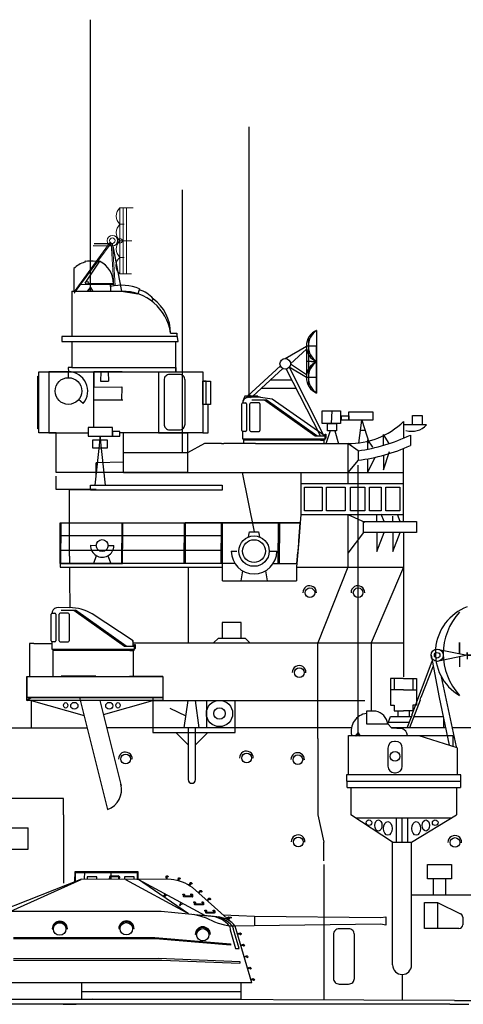
# Model space of a CAD drawing. Extents: x -561 to 197, y -229 to 118.
# Drawn here: x -141 to -108, y -56 to 18 of the extents above; entities that cross this region are included whole.
import ezdxf

# ---------------------------------------------------------------- set-up
doc = ezdxf.new("R2010")
doc.units = 0
doc.linetypes.add('PHANTOM2', pattern=[31.75, 15.875, -3.175, 3.175, -3.175, 3.175, -3.175])
doc.layers.get('0').update_dxf_attribs({"linetype": 'CONTINUOUS'})
doc.layers.add('1', color=7, linetype='CONTINUOUS')

# ---------------------------------------------------------------- blocks, each defined once
blk = doc.blocks.new('BLK12', base_point=(356.405, 287.337))
at = {"layer": '1', "color": 7, "linetype": 'Continuous'}
for p, q in [((358.214, 291.64), (356.405, 291.64)), ((356.405, 291.64), (356.405, 291.004)), ((358.214, 291.004), (358.214, 291.64)), ((358.763, 291.336), (358.214, 291.336)), ((358.214, 291.336), (358.214, 291.004)), ((358.763, 291.004), (358.763, 291.336)), ((356.405, 291.004), (358.214, 291.004)), ((356.752, 290.719), (357.823, 290.719)), ((356.752, 290.097), (356.752, 290.719)), ((357.302, 291.004), (356.897, 287.337)), ((357.707, 287.337), (357.302, 291.004)), ((357.823, 290.719), (357.823, 290.097)), ((358.214, 291.004), (358.763, 291.004)), ((357.823, 290.097), (356.752, 290.097))]:
    blk.add_line(p, q, dxfattribs=at)
blk = doc.blocks.new('BLK14', base_point=(371.499, 290.444))
at = {"layer": '1', "color": 7, "linetype": 'Continuous'}
for p, q in [((371.499, 292.915), (372.858, 292.915)), ((371.499, 291.957), (371.499, 292.915)), ((372.205, 292.915), (372.17, 291.957)), ((372.858, 292.915), (372.858, 291.957)), ((372.858, 291.957), (371.499, 291.957)), ((371.9, 291.957), (372.553, 291.957)), ((371.9, 291.416), (371.9, 291.957)), ((372.553, 291.957), (372.553, 291.416)), ((372.083, 291.416), (371.76, 290.444)), ((372.553, 291.416), (371.9, 291.416)), ((372.431, 291.416), (372.71, 290.444))]:
    blk.add_line(p, q, dxfattribs=at)
blk = doc.blocks.new('BLK15', base_point=(373.07, 290.444))
at = {"layer": '1', "color": 7, "linetype": 'Continuous'}
for p, q in [((373.62, 292.79), (375.428, 292.79)), ((373.62, 292.153), (373.62, 292.79)), ((375.428, 292.79), (375.428, 292.153)), ((373.07, 292.486), (373.62, 292.486)), ((373.07, 292.153), (373.07, 292.486)), ((373.62, 292.153), (373.07, 292.153)), ((373.62, 292.486), (373.62, 292.153)), ((375.428, 292.153), (373.62, 292.153)), ((374.375, 290.444), (374.593, 292.153)), ((374.593, 292.153), (375.142, 290.444)), ((374.498, 291.407), (374.838, 291.407))]:
    blk.add_line(p, q, dxfattribs=at)
blk = doc.blocks.new('BLK78', base_point=(367.113, 280.161))
at = {"layer": '1', "color": 7, "linetype": 'Continuous'}
for p, q in [((368.414, 283.451), (368.48, 283.825)), ((368.48, 283.825), (369.157, 283.825)), ((369.157, 283.825), (369.223, 283.451)), ((367.113, 282.388), (367.528, 282.388)), ((369.956, 282.388), (370.525, 282.388)), ((367.966, 280.91), (367.834, 280.161)), ((369.671, 280.91), (369.803, 280.161))]:
    blk.add_line(p, q, dxfattribs=at)
for radius in [1.137, 0.853]:
    blk.add_circle((368.819, 282.388), radius, dxfattribs=at)
blk.add_arc((368.819, 282.388), 1.706, 180, 0, dxfattribs=at)
blk = doc.blocks.new('pa5_2')
at = {"layer": '1', "color": 7, "linetype": 'Continuous'}
for p, q in [((-5.964, 8.967), (-12.034, 6.591)), ((-11.255, 6.579), (-5.993, 8.95)), ((-6.444, 8.781), (-6.436, 9.536)), ((-6.436, 9.536), (-1.736, 9.54)), ((-6.411, 8.815), (-6.411, 9.485)), ((-6.411, 9.485), (-1.778, 9.477)), ((0.751, 8.946), (-5.964, 8.967)), ((-5.728, 8.975), (-5.719, 9.527)), ((-4.813, 9.139), (-5.534, 9.144)), ((-5.534, 9.144), (-5.534, 8.983)), ((-4.817, 8.967), (-4.813, 9.139)), ((-3.869, 9.173), (-3.873, 8.975)), ((-3.81, 9.203), (-3.869, 9.173)), ((-3.198, 9.215), (-3.81, 9.203)), ((-3.169, 9.131), (-3.801, 9.139)), ((-3.801, 9.139), (-3.801, 8.983)), ((-3.738, 8.983), (-3.738, 9.527)), ((-3.131, 9.177), (-3.198, 9.215)), ((-3.165, 8.971), (-3.169, 9.131)), ((-3.097, 9.139), (-3.131, 9.177)), ((-3.101, 8.983), (-3.097, 9.139)), ((-2.018, 9.144), (-2.747, 9.139)), ((-2.747, 9.139), (-2.739, 8.983)), ((-2.667, 8.95), (1.86, 6.509)), ((-2.01, 8.975), (-2.018, 9.144)), ((-1.761, 9.005), (-1.824, 8.971)), ((-1.824, 8.971), (-1.685, 8.941)), ((-1.778, 9.477), (-1.778, 8.975)), ((2.047, 6.382), (-1.761, 9.005)), ((-1.736, 9.54), (-1.74, 8.971)), ((-1.685, 8.941), (3.302, 6.248)), ((0.368, 9.165), (0.373, 8.95)), ((0.371, 9.164), (0.393, 9.188)), ((0.393, 9.188), (0.43, 9.219)), ((0.43, 9.219), (0.492, 9.216)), ((0.435, 9.139), (0.437, 8.958)), ((0.482, 9.139), (0.438, 9.141)), ((0.52, 9.143), (0.482, 9.139)), ((0.492, 9.216), (0.52, 9.183)), ((0.52, 9.183), (0.52, 9.143)), ((1.249, 8.87), (1.314, 9.068)), ((1.314, 9.068), (1.35, 9.08)), ((1.358, 9.005), (1.316, 8.849)), ((1.35, 9.08), (1.443, 9.053)), ((1.438, 8.996), (1.358, 9.005)), ((1.462, 9.023), (1.438, 8.996)), ((1.443, 9.053), (1.462, 9.023)), ((2.184, 8.705), (2.078, 8.519)), ((2.229, 8.649), (2.137, 8.492)), ((2.186, 8.704), (2.217, 8.713)), ((2.217, 8.713), (2.266, 8.72)), ((2.269, 8.624), (2.232, 8.649)), ((2.266, 8.72), (2.316, 8.686)), ((2.303, 8.609), (2.269, 8.624)), ((2.324, 8.643), (2.303, 8.609)), ((2.316, 8.686), (2.324, 8.643)), ((4.953, 6.032), (2.362, 8.338)), ((2.922, 8.123), (2.78, 7.962)), ((2.924, 8.121), (2.956, 8.124)), ((2.956, 8.124), (3.005, 8.121)), ((3.005, 8.121), (3.048, 8.077)), ((0.186, 7.665), (0.303, 7.85)), ((0.33, 7.776), (0.249, 7.642)), ((0.404, 7.749), (0.33, 7.776)), ((0.434, 7.782), (0.404, 7.749)), ((1.624, 7.86), (1.734, 7.862)), ((1.626, 7.816), (1.624, 7.86)), ((1.679, 7.79), (1.626, 7.816)), ((1.687, 7.668), (1.681, 7.797)), ((1.712, 7.647), (1.687, 7.668)), ((2.328, 7.637), (1.712, 7.647)), ((1.734, 7.862), (1.746, 7.826)), ((1.746, 7.826), (1.748, 7.719)), ((1.748, 7.719), (2.294, 7.717)), ((2.239, 7.847), (2.256, 7.864)), ((2.239, 7.803), (2.239, 7.847)), ((2.292, 7.786), (2.239, 7.803)), ((2.256, 7.864), (2.324, 7.858)), ((2.294, 7.717), (2.292, 7.786)), ((2.324, 7.858), (2.359, 7.818)), ((2.359, 7.658), (2.328, 7.637)), ((2.359, 7.818), (2.359, 7.658)), ((2.954, 8.059), (2.832, 7.924)), ((2.989, 8.026), (2.958, 8.058)), ((3.019, 8.005), (2.989, 8.026)), ((3.047, 8.034), (3.019, 8.005)), ((3.048, 8.077), (3.047, 8.034)), ((3.578, 7.548), (3.436, 7.387)), ((3.61, 7.484), (3.488, 7.349)), ((3.58, 7.546), (3.612, 7.548)), ((3.612, 7.548), (3.661, 7.546)), ((3.644, 7.451), (3.613, 7.483)), ((3.675, 7.429), (3.644, 7.451)), ((3.661, 7.546), (3.703, 7.502)), ((3.703, 7.458), (3.675, 7.429)), ((3.703, 7.502), (3.703, 7.458)), ((1.477, 7.218), (1.382, 7.03)), ((1.382, 7.03), (1.397, 6.998)), ((1.397, 6.998), (1.429, 6.983)), ((1.429, 6.983), (1.516, 7.138)), ((1.516, 7.138), (1.567, 7.111)), ((1.567, 7.111), (1.617, 7.138)), ((2.45, 7.268), (2.56, 7.27)), ((2.452, 7.224), (2.45, 7.268)), ((2.505, 7.198), (2.452, 7.224)), ((2.513, 7.076), (2.507, 7.205)), ((2.539, 7.055), (2.513, 7.076)), ((3.154, 7.044), (2.539, 7.055)), ((2.56, 7.27), (2.572, 7.234)), ((2.572, 7.234), (2.574, 7.127)), ((2.574, 7.127), (3.12, 7.124)), ((3.066, 7.255), (3.082, 7.272)), ((3.066, 7.211), (3.066, 7.255)), ((3.118, 7.194), (3.066, 7.211)), ((3.082, 7.272), (3.15, 7.266)), ((3.12, 7.124), (3.118, 7.194)), ((3.15, 7.266), (3.186, 7.226)), ((3.186, 7.065), (3.154, 7.044)), ((3.186, 7.226), (3.186, 7.065)), ((3.281, 6.65), (3.39, 6.652)), ((3.283, 6.606), (3.281, 6.65)), ((3.39, 6.652), (3.403, 6.617)), ((3.896, 6.638), (3.913, 6.654)), ((3.896, 6.593), (3.896, 6.638)), ((3.913, 6.654), (3.98, 6.648)), ((3.98, 6.648), (4.016, 6.608)), ((-12.032, 1.222), (-12.034, 6.591)), ((-12.034, 6.591), (-11.255, 6.579)), ((-11.255, 6.579), (-11.258, 5.072)), ((-11.255, 6.579), (0.017, 6.583)), ((0.017, 6.583), (2.047, 6.382)), ((2.047, 6.382), (3.261, 6.258)), ((3.007, 6.178), (2.416, 6.338)), ((3.718, 6.193), (2.887, 6.268)), ((3.414, 6.044), (3.007, 6.178)), ((3.261, 6.258), (4.324, 6.151)), ((3.335, 6.581), (3.283, 6.606)), ((3.344, 6.458), (3.337, 6.587)), ((3.369, 6.437), (3.344, 6.458)), ((3.984, 6.427), (3.369, 6.437)), ((3.403, 6.617), (3.405, 6.509)), ((3.405, 6.509), (3.951, 6.507)), ((4.033, 5.765), (3.414, 6.044)), ((3.949, 6.576), (3.896, 6.593)), ((3.951, 6.507), (3.949, 6.576)), ((4.016, 6.448), (3.984, 6.427)), ((4.016, 6.608), (4.016, 6.448)), ((4.659, 6.298), (6.986, 6.206)), ((4.935, 5.969), (5.018, 6.148)), ((5.06, 6.08), (4.994, 5.931)), ((5.018, 6.148), (5.054, 6.151)), ((5.054, 6.151), (5.143, 6.133)), ((5.215, 6.056), (5.057, 6.083)), ((5.137, 6.056), (5.06, 5.904)), ((5.248, 5.764), (5.081, 5.916)), ((5.143, 6.133), (5.2, 6.139)), ((5.2, 6.139), (5.242, 6.121)), ((5.254, 6.08), (5.215, 6.056)), ((5.242, 6.121), (5.254, 6.08)), ((6.986, 6.206), (16.458, 6.109)), ((6.99, 6.201), (6.99, 5.506)), ((16.458, 6.109), (16.833, 6.155)), ((16.833, 6.155), (16.829, 5.535)), ((-11.857, 5.241), (-11.861, 1.741)), ((-8.152, 5.254), (-8.097, 5.254)), ((-7.071, 5.286), (-7.008, 5.254)), ((-3.161, 5.277), (-3.105, 5.276)), ((-2.079, 5.308), (-2.017, 5.277)), ((4.31, 5.655), (4.033, 5.765)), ((4.775, 5.524), (4.31, 5.655)), ((5.101, 5.463), (4.775, 5.524)), ((5.56, 5.466), (5.101, 5.463)), ((5.126, 5.463), (5.182, 5.261)), ((5.182, 5.261), (5.182, 5.194)), ((5.182, 5.194), (5.574, 3.777)), ((5.426, 5.261), (5.344, 5.464)), ((5.43, 5.198), (5.426, 5.261)), ((5.86, 3.773), (5.43, 5.198)), ((6.792, 1.218), (5.56, 5.466)), ((6.977, 5.489), (5.578, 5.447)), ((16.449, 5.594), (6.977, 5.489)), ((16.829, 5.535), (16.449, 5.594)), ((-11.267, 4.987), (-11.267, 2.247)), ((-11.057, 4.616), (-0.46, 4.619)), ((-0.416, 4.507), (-11.047, 4.515)), ((-0.46, 4.619), (3.096, 4.318)), ((5.194, 4.023), (-0.416, 4.507)), ((2.598, 4.831), (2.572, 4.827)), ((2.619, 4.89), (2.598, 4.831)), ((3.656, 4.857), (3.622, 4.907)), ((3.694, 4.848), (3.656, 4.857)), ((5.73, 4.899), (5.915, 4.954)), ((5.915, 4.882), (5.759, 4.84)), ((5.915, 4.954), (5.945, 4.941)), ((5.928, 4.84), (5.915, 4.882)), ((5.945, 4.806), (5.928, 4.84)), ((5.945, 4.941), (5.987, 4.916)), ((5.983, 4.819), (5.945, 4.806)), ((6.004, 4.857), (5.983, 4.819)), ((5.987, 4.916), (6.004, 4.857)), ((3.096, 4.318), (5.194, 4.127)), ((5.188, 4.136), (5.194, 4.023)), ((5.574, 3.777), (5.86, 3.773)), ((5.978, 4.047), (6.164, 4.102)), ((6.164, 4.03), (6.008, 3.988)), ((6.164, 4.102), (6.193, 4.089)), ((6.176, 3.988), (6.164, 4.03)), ((6.193, 3.955), (6.176, 3.988)), ((6.193, 4.089), (6.235, 4.064)), ((6.231, 3.967), (6.193, 3.955)), ((6.252, 4.005), (6.231, 3.967)), ((6.235, 4.064), (6.252, 4.005)), ((-0.216, 3.027), (-11.054, 3.021)), ((5.924, 2.777), (-0.216, 3.027)), ((6.223, 3.183), (6.408, 3.238)), ((6.408, 3.166), (6.252, 3.124)), ((6.408, 3.238), (6.438, 3.225)), ((6.421, 3.124), (6.408, 3.166)), ((6.438, 3.09), (6.421, 3.124)), ((6.438, 3.225), (6.48, 3.2)), ((6.476, 3.103), (6.438, 3.09)), ((6.497, 3.141), (6.476, 3.103)), ((6.48, 3.2), (6.497, 3.141)), ((-11.048, 2.914), (0.046, 2.908)), ((0.046, 2.908), (5.889, 2.682)), ((5.889, 2.682), (5.93, 2.7)), ((5.93, 2.7), (5.924, 2.777)), ((6.472, 2.332), (6.657, 2.386)), ((6.657, 2.315), (6.501, 2.273)), ((6.657, 2.386), (6.687, 2.374)), ((6.67, 2.273), (6.657, 2.315)), ((6.687, 2.239), (6.67, 2.273)), ((6.687, 2.374), (6.729, 2.348)), ((6.724, 2.252), (6.687, 2.239)), ((6.746, 2.289), (6.724, 2.252)), ((6.729, 2.348), (6.746, 2.289)), ((-11.275, 2.163), (-11.258, 1.24)), ((6.716, 1.48), (6.901, 1.535)), ((6.901, 1.535), (6.931, 1.522)), ((6.931, 1.522), (6.973, 1.497)), ((6.973, 1.497), (6.99, 1.438)), ((-12.261, 1.223), (-12.266, 1.383)), ((-12.266, 1.383), (-12.059, 1.383)), ((-12.059, 1.383), (-12.063, 1.446)), ((6.792, 1.218), (-12.032, 1.222)), ((-5.963, 1.23), (-5.955, 0.002)), ((5.973, 1.218), (5.973, -0.002)), ((6.901, 1.463), (6.746, 1.421)), ((6.914, 1.421), (6.901, 1.463)), ((6.931, 1.387), (6.914, 1.421)), ((6.969, 1.4), (6.931, 1.387)), ((6.99, 1.438), (6.969, 1.4)), ((-5.963, 0.002), (5.963, -0.002)), ((-5.959, 0.576), (5.973, 0.576))]:
    blk.add_line(p, q, dxfattribs=at)
for centre, radius in [((-7.592, 5.242), 0.464), ((-2.6, 5.265), 0.464), ((3.125, 4.816), 0.459)]:
    blk.add_circle(centre, radius, dxfattribs=at)
for centre, radius, start, end in [((0.419, 5.628), 3.335, 54.36891, 84.28036), ((3.571, 4.187), 2.012, 39.37897, 85.79796), ((3.731, 4.061), 2.138, 41.03191, 83.15693), ((4.021, 4.149), 2.025, 40.55352, 81.40796), ((-11.986, 5.241), 0.129, 0, 111.86915), ((-7.58, 5.254), 0.572, 0, 180), ((-7.583, 5.254), 0.513, 3.5489, 180), ((-2.589, 5.277), 0.572, 0, 180), ((-2.592, 5.276), 0.513, 3.5489, 180), ((3.126, 4.84), 0.57, 1.65536, 179.60875), ((3.128, 4.838), 0.509, 7.88368, 174.60268), ((-11.978, 1.748), 0.118, 242.63974, 0)]:
    blk.add_arc(centre, radius, start, end, dxfattribs=at)
blk = doc.blocks.new('H_pa32_2')
at = {"layer": '1', "linetype": 'Continuous'}
for p, q in [((-1.757, 5.181), (-2.586, 5.185)), ((-3.14, 2.687), (-3.14, 4.705)), ((-3.073, 4.882), (-3.073, 4.763)), ((-3.073, 4.763), (-2.866, 4.763)), ((-2.798, 4.695), (-2.798, 2.688)), ((-2.544, 2.688), (-2.544, 4.695)), ((-1.858, 4.763), (-2.476, 4.763)), ((-2.405, 5), (-1.331, 5)), ((-1.79, 4.695), (-1.79, 2.688)), ((-1.441, 5), (2.347, 2.29)), ((2.465, 2.29), (-1.331, 5)), ((3, 2.695), (-0.079, 4.72)), ((-3.073, 2.048), (-3.073, 2.619)), ((-2.866, 2.619), (-3.073, 2.619)), ((-2.476, 2.619), (-1.858, 2.619)), ((2.347, 2.29), (3.1, 2.29)), ((2.465, 2.29), (3, 2.29)), ((2.917, 2.695), (3, 2.695)), ((3, 2.29), (3, 2.695)), ((3.1, 2.048), (3.1, 2.432)), ((3.1, 2.432), (3.149, 2.432)), ((3.149, 2.432), (3.149, 2.115)), ((3.1, 2.048), (-3.073, 2.048)), ((-3, 0), (-3, 2.048)), ((3, 1.986), (-3, 1.984)), ((-2.707, 1.984), (-2.92, 1.984)), ((2.746, 1.986), (2.958, 1.986)), ((3, 1.979), (3.1, 2.048)), ((3, 1.979), (3, 0)), ((3.149, 2.115), (3.1, 2.085)), ((3, 0), (-3, 0))]:
    blk.add_line(p, q, dxfattribs=at)
for centre, radius, start, end in [((-2.632, 4.716), 0.471, 84.33586, 159.45758), ((-1.761, 1.887), 3.295, 59.30896, 89.94246), ((-3.061, 4.681), 0.0834, 98.32066, 162.73226), ((-2.866, 4.695), 0.0685, 0, 90), ((-2.476, 4.695), 0.0685, 90, 180), ((-1.858, 4.695), 0.0685, 0, 90), ((-3.073, 2.687), 0.0676, 180, 270), ((-2.866, 2.688), 0.0685, 270, 0), ((-2.476, 2.688), 0.0685, 180, 270), ((-1.858, 2.688), 0.0685, 270, 0)]:
    blk.add_arc(centre, radius, start, end, dxfattribs=at)
blk = doc.blocks.new('pa27_2')
blk.add_lwpolyline([(-0.357, -2.071), (0.357, -2.071, 0.414214), (0.786, -1.643), (0.786, 1.643, 0.414214), (0.357, 2.071), (-0.357, 2.071, 0.414214), (-0.786, 1.643), (-0.786, -1.643, 0.414214)], format="xyb", close=True)
blk = doc.blocks.new('pa38_23')
at = {"layer": '1'}
for p, q in [((-0.671, 16.95), (-2.139, 16.967)), ((-2.065, 17.161), (-0.711, 17.161)), ((-0.671, 16.95), (-0.027, 13.577)), ((-2.74, 15.846), (-2.784, 15.729)), ((-3.59, 15.289), (-3.59, 13.577)), ((-0.625, 14.131), (-2.517, 14.131)), ((-0.84, 13.944), (-0.84, 14.131)), ((-0.84, 14.131), (-0.84, 13.577)), ((-3.741, 13.577), (0.022, 13.578)), ((-3.741, 13.577), (-3.741, 10.196)), ((-3.741, 13.577), (-0.027, 13.577)), ((-0.84, 13.577), (0.022, 13.578)), ((-0.027, 13.577), (1.194, 13.385)), ((1.194, 13.385), (0.584, 13.481)), ((1.323, 13.767), (1.194, 13.385)), ((2.35, 13.009), (2.225, 12.843)), ((3.651, 10.449), (4.11, 10.449)), ((4.11, 10.449), (4.11, 10.201)), ((4.206, 9.817), (4.11, 10.449)), ((4.11, 10.201), (-4.489, 10.201)), ((-4.489, 10.201), (-4.489, 9.817)), ((-4.489, 9.817), (4.206, 9.817)), ((-3.741, 9.817), (-3.741, 7.872)), ((4.043, 7.554), (4.043, 9.817)), ((-6.21, 2.976), (-6.21, 7.554)), ((-6.21, 7.554), (-3.9, 7.554)), ((-3.9, 7.554), (-5.466, 7.554)), ((-5.466, 7.554), (-5.466, 2.976)), ((-3.741, 7.872), (-4.032, 7.872)), ((-4.032, 7.872), (-4.002, 7.554)), ((-4.002, 7.107), (-4.002, 7.554)), ((-4.002, 7.554), (4.043, 7.554)), ((-3.741, 7.872), (4.043, 7.872)), ((-2.093, 3.38), (-2.093, 7.554)), ((-2.093, 7.554), (2.737, 7.554)), ((0.021, 7.554), (-2.093, 7.554)), ((-2.093, 7.554), (-1.036, 7.554)), ((-2.093, 5.265), (-2.093, 7.554)), ((-2.093, 7.554), (-2.093, 6.409)), ((-1.565, 7.554), (-1.589, 6.858)), ((-1.036, 7.554), (-1.012, 6.858)), ((2.737, 7.554), (2.737, 2.976)), ((4.043, 7.872), (4.043, 7.554)), ((4.043, 7.554), (6.065, 7.554)), ((6.065, 7.554), (6.065, 2.976)), ((-6.289, 3.273), (-6.289, 7.211)), ((-6.289, 7.211), (-6.21, 7.211)), ((-1.589, 6.858), (-1.012, 6.858)), ((6.065, 5.101), (6.065, 6.844)), ((6.065, 6.844), (6.631, 6.844)), ((6.316, 6.844), (6.065, 6.844)), ((6.065, 6.844), (6.065, 2.976)), ((6.316, 5.101), (6.316, 6.844)), ((6.631, 6.844), (6.631, 5.101)), ((-2.093, 6.409), (-0.013, 6.435)), ((-0.013, 6.435), (-0.017, 5.436)), ((-2.897, 5.177), (-3.239, 5.465)), ((0.064, 5.436), (-2.093, 5.436)), ((6.473, 5.101), (6.065, 5.101)), ((6.631, 5.101), (6.316, 5.101)), ((6.473, 2.976), (6.473, 5.101)), ((-6.21, 3.273), (-6.289, 3.273)), ((-6.21, 2.976), (-6.21, 3.273)), ((-4.921, 2.976), (-6.21, 2.976)), ((-5.466, 2.976), (-2.517, 2.976)), ((-4.921, 0), (-4.921, 2.976)), ((6.065, 2.976), (-0.158, 2.976)), ((2.737, 2.976), (4.921, 2.976)), ((4.921, 2.976), (4.921, 0)), ((6.065, 2.976), (6.473, 2.976)), ((4.921, 0), (-4.921, 0)), ((23.607, -13.211), (25.858, -13.671)), ((25.282, -13.553), (25.282, -12.703)), ((25.282, -12.703), (25.282, -13.553)), ((26.665, -13.671), (26.665, -12.722)), ((26.665, -12.722), (26.665, -13.671)), ((27.496, -14.245), (27.496, -13.005)), ((27.496, -13.005), (27.496, -13.677)), ((23.148, -13.671), (23.751, -16.832)), ((23.397, -13.671), (23.4, -13.671)), ((25.858, -13.671), (23.607, -14.131)), ((25.282, -13.789), (25.282, -14.545)), ((25.858, -13.671), (25.858, -13.453)), ((25.858, -13.453), (25.858, -13.961)), ((25.858, -13.671), (26.665, -13.671)), ((26.665, -13.671), (25.858, -13.671)), ((28.327, -13.682), (26.665, -13.671)), ((26.665, -13.671), (27.496, -13.677)), ((27.496, -13.677), (26.665, -13.671)), ((26.665, -13.671), (26.665, -14.73)), ((27.496, -13.677), (27.496, -14.245)), ((21.722, -18.147), (23.232, -14.113)), ((23.301, -14.473), (22.397, -16.832)), ((25.046, -20.512), (23.944, -15.274)), ((22.323, -17.026), (21.53, -19.097)), ((21.366, -19.097), (21.678, -18.264))]:
    blk.add_line(p, q, dxfattribs=at)
at = {"layer": '1', "color": 7, "linetype": 'Continuous', "transparency": 33554661}
blk.add_line((23.751, -16.832), (24.503, -20.395), dxfattribs=at)
at = {"layer": '1'}
blk.add_lwpolyline([(-1.664, 15.82), (-2.771, 14.173)], dxfattribs=at)
for centre, radius in [((-2.615, 14.207), 0.111), ((-4.002, 6.108), 0.998), ((23.607, -13.671), 0.46), ((23.607, -13.671), 0.21)]:
    blk.add_circle(centre, radius, dxfattribs=at)
for centre, radius, start, end in [((-2.247, 13.857), 1.963, 106.00319, 133.15944), ((-2.35, 13.261), 2.566, 75.52439, 95.12876), ((-2.517, 14.131), 1.892, 360, 63.21931), ((-0.063, 10.137), 3.885, 69.09732, 101.5295), ((0.022, 9.909), 3.668, 8.45814, 90.77011), ((0.804, 11.75), 1.994, 39.14899, 75.87497), ((0.416, 10.416), 3.236, 0.58467, 53.27835), ((-4.002, 6.108), 1.445, 319.88565, 90), ((27.162, -13.496), 3.691, 110.68996, 239.37055), ((28.677, -13.552), 4.611, 137.41948, 222.58052)]:
    blk.add_arc(centre, radius, start, end, dxfattribs=at)
blk.add_blockref('pa27_2', (3.942, 5.279), dxfattribs=at)
blk = doc.blocks.new('H_pa32_4')
at = {"layer": '1', "linetype": 'Continuous'}
for p, q in [((-1.757, 5.181), (-2.586, 5.185)), ((-3.14, 2.687), (-3.14, 4.705)), ((-3.073, 4.882), (-3.073, 4.763)), ((-3.073, 4.763), (-2.866, 4.763)), ((-2.798, 4.695), (-2.798, 2.688)), ((-2.544, 2.688), (-2.544, 4.695)), ((-1.858, 4.763), (-2.476, 4.763)), ((-2.405, 5), (-1.331, 5)), ((-1.79, 4.695), (-1.79, 2.688)), ((-1.441, 5), (2.347, 2.29)), ((2.465, 2.29), (-1.331, 5)), ((-3.073, 2.048), (-3.073, 2.619)), ((-2.866, 2.619), (-3.073, 2.619)), ((-2.476, 2.619), (-1.858, 2.619)), ((2.347, 2.29), (3.1, 2.29)), ((2.465, 2.29), (3, 2.29)), ((3.1, 2.048), (3.1, 2.432)), ((3.1, 2.432), (3.149, 2.432)), ((3.149, 2.432), (3.149, 2.115)), ((3.1, 2.048), (-3.073, 2.048)), ((-3, 1.726), (-3, 2.048)), ((3, 1.986), (-3, 1.984)), ((-2.707, 1.984), (-2.92, 1.984)), ((2.746, 1.986), (2.958, 1.986)), ((3, 1.979), (3.1, 2.048)), ((3, 1.979), (3, 1.726)), ((3.149, 2.115), (3.1, 2.085))]:
    blk.add_line(p, q, dxfattribs=at)
at = {"layer": '1', "color": 7, "linetype": 'Continuous', "transparency": 33554661}
for p, q in [((-1.757, 5.181), (-0.887, 5.063)), ((-0.887, 5.063), (3.1, 2.29))]:
    blk.add_line(p, q, dxfattribs=at)
at = {"layer": '1', "linetype": 'Continuous'}
for centre, radius, start, end in [((-2.632, 4.716), 0.471, 84.33586, 159.45758), ((-3.061, 4.681), 0.0834, 98.32066, 162.73226), ((-2.866, 4.695), 0.0685, 0, 90), ((-2.476, 4.695), 0.0685, 90, 180), ((-1.858, 4.695), 0.0685, 0, 90), ((-3.073, 2.687), 0.0676, 180, 270), ((-2.866, 2.688), 0.0685, 270, 0), ((-2.476, 2.688), 0.0685, 180, 270), ((-1.858, 2.688), 0.0685, 270, 0)]:
    blk.add_arc(centre, radius, start, end, dxfattribs=at)
blk = doc.blocks.new('pa39_2')
at = {"layer": '1', "color": 7, "linetype": 'Continuous', "transparency": 33554661}
for p, q in [((4.905, 4.732), (4.905, 1.196)), ((4.759, 3.901), (3.571, 2.808)), ((3.571, 2.808), (4.759, 2.016))]:
    blk.add_line(p, q, dxfattribs=at)
at = {"layer": '1'}
for p, q in [((3.175, 3.204), (4.759, 4.138)), ((4.759, 4.138), (4.759, 1.79)), ((0.355, 0.385), (2.811, 2.653)), ((2.996, 2.455), (0.736, 0.389)), ((5.805, -2.591), (3.256, 2.421)), ((3.477, 2.552), (6.073, -2.591)), ((4.759, 1.79), (3.477, 2.552)), ((2.047, 1.588), (0.736, 0.389)), ((3.694, 1.584), (2.047, 1.588)), ((0.736, 0.389), (1.392, 0.989)), ((1.392, 0.989), (3.988, 0.981)), ((0.142, 0.382), (0, 0)), ((1.112, 0.394), (0.142, 0.382)), ((1.112, 0.394), (1.112, 0.301))]:
    blk.add_line(p, q, dxfattribs=at)
blk.add_circle((3.175, 2.808), 0.396, dxfattribs=at)
at = {"layer": '1', "color": 7, "linetype": 'Continuous', "transparency": 33554661}
for centre, radius, start, end in [((6.04, 4.138), 1.282, 113.65232, 246.34768), ((6.324, 4.138), 1.419, 124.20334, 235.79666), ((6.04, 1.79), 1.282, 113.65232, 246.34768), ((6.324, 1.79), 1.419, 124.20334, 235.79666)]:
    blk.add_arc(centre, radius, start, end, dxfattribs=at)
blk = doc.blocks.new('pa37_2')
at = {"layer": '1', "color": 7, "linetype": 'Continuous'}
for p, q in [((-2.088, 5.244), (-2.778, 5.244)), ((-2.778, 5.244), (-2.778, 4.282)), ((-2.778, 4.282), (-1.192, 4.282)), ((-1.192, 4.282), (-0.921, 3.983)), ((-0.921, 3.983), (-0.108, 3.943)), ((-4.146, 3.428), (3.685, 3.428)), ((-4.146, 0.474), (-4.146, 3.428)), ((-0.608, 2.981), (-0.692, 2.981)), ((4.011, 2.507), (1.165, 3.387)), ((3.685, 3.428), (3.685, 2.607)), ((-1.192, 2.481), (-1.192, 1.123)), ((-0.108, 1.123), (-0.108, 2.481)), ((4.011, 2.507), (4.011, 0.474)), ((4.282, 0.474), (-4.282, 0.474)), ((-4.282, 0.474), (-4.282, 0)), ((-4.282, 0), (4.282, 0)), ((-0.692, 0.623), (-0.608, 0.623)), ((4.282, 0), (4.282, 0.474))]:
    blk.add_line(p, q, dxfattribs=at)
blk.add_circle((-0.65, 1.856), 0.359, dxfattribs=at)
for centre, radius, start, end in [((-2.316, 4.133), 1.134, 7.52489, 78.36085), ((-2.622, 3.757), 1.318, 96.76135, 194.44104), ((-0.43, 3.29), 0.727, 10.91248, 63.78622), ((-0.692, 2.481), 0.5, 90, 180), ((-0.608, 2.481), 0.5, 0, 90), ((-0.692, 1.123), 0.5, 180, 270), ((-0.608, 1.123), 0.5, 270, 0)]:
    blk.add_arc(centre, radius, start, end, dxfattribs=at)
blk = doc.blocks.new('pa40_23')
at = {"layer": '1', "color": 7, "linetype": 'Continuous', "lineweight": 9}
for p, q in [((3.426, 6.381), (3.426, 1.432)), ((3.426, 6.381), (4.405, 6.381)), ((4.405, 6.381), (3.426, 6.381)), ((3.426, 6.381), (3.426, 3.906)), ((3.426, 6.381), (3.426, 3.906)), ((3.659, 6.381), (3.659, 1.432)), ((3.916, 6.381), (3.916, 1.432)), ((3.426, 3.906), (3.426, 5.144)), ((3.426, 5.144), (3.731, 5.144)), ((2.762, 3.741), (0, 0)), ((2.697, 3.796), (0.001, 0.09)), ((2.956, 0.539), (2.762, 3.741)), ((2.858, 3.718), (3.075, 0.555)), ((3.426, 3.906), (4.316, 3.906)), ((4.316, 3.906), (3.426, 3.906)), ((3.426, 3.906), (3.426, 1.432)), ((3.426, 3.906), (3.426, 1.432)), ((3.426, 1.432), (3.426, 2.669)), ((3.426, 2.669), (3.743, 2.669)), ((3.426, 1.432), (4.287, 1.432)), ((2.95, 0.649), (0.479, 0.649))]:
    blk.add_line(p, q, dxfattribs=at)
for centre, radius in [((2.858, 3.921), 0.391), ((2.858, 3.921), 0.203), ((3.426, 3.906), 0.167)]:
    blk.add_circle(centre, radius, dxfattribs=at)
for centre, radius, start, end in [((3.974, 5.762), 0.826, 131.52093, 228.47907), ((3.986, 4.525), 0.834, 132.14095, 227.85905), ((3.98, 3.288), 0.83, 131.82164, 228.17836), ((3.906, 2.05), 0.783, 127.80699, 232.19301)]:
    blk.add_arc(centre, radius, start, end, dxfattribs=at)

msp = doc.modelspace()

# ---------------------------------------------------------------- linework, layer by layer
at = {"layer": '1', "color": 7, "linetype": 'Continuous', "transparency": 33554661}
for p, q in [((-135.929, -2.454), (-135.929, 17.838)), ((-124.056, -10.466), (-124.056, 9.825)), ((-129.043, -14.519), (-129.043, 5.108)), ((-136.323, -0.218), (-135.933, -0.238)), ((-135.929, -2.194), (-136.122, -2.454)), ((-136.122, -2.454), (-135.929, -2.194)), ((-135.929, -2.194), (-135.771, -2.453)), ((-118.998, -5.413), (-118.998, -10.109)), ((-118.998, -5.413), (-118.998, -7.761)), ((-118.998, -6.587), (-119.765, -6.587)), ((-119.765, -6.587), (-119.765, -7.728)), ((-118.998, -7.761), (-118.998, -6.587)), ((-118.998, -7.761), (-119.765, -7.728)), ((-119.765, -7.728), (-118.998, -7.761)), ((-118.998, -10.109), (-118.998, -7.761)), ((-118.998, -7.761), (-118.998, -10.109)), ((-118.998, -8.935), (-119.765, -8.935)), ((-118.998, -10.109), (-118.998, -8.935)), ((-124.056, -10.207), (-124.249, -10.467)), ((-124.249, -10.467), (-124.056, -10.207)), ((-124.056, -10.207), (-123.897, -10.466)), ((-111.815, -12.488), (-111.815, -11.778)), ((-111.815, -11.778), (-111.104, -11.778)), ((-111.104, -11.778), (-111.104, -12.488)), ((-112.493, -12.226), (-112.493, -13.489)), ((-110.762, -12.488), (-112.481, -12.488)), ((-111.104, -12.488), (-111.815, -12.488)), ((-133.471, -16.051), (-133.471, -13.088)), ((-113.988, -14.022), (-113.987, -13.211)), ((-113.556, -13.889), (-113.987, -13.211)), ((-111.979, -13.258), (-111.979, -14.041)), ((-128.662, -13.88), (-128.662, -14.576)), ((-127.39, -13.88), (-128.662, -14.576)), ((-126.118, -13.88), (-127.39, -13.88)), ((-126.118, -13.88), (-125.944, -13.88)), ((-123.574, -13.88), (-125.944, -13.88)), ((-123.574, -13.88), (-116.528, -13.88)), ((-116.666, -13.88), (-116.666, -16.87)), ((-115.895, -14.424), (-116.666, -13.88)), ((-115.188, -13.609), (-115.189, -14.309)), ((-115.188, -13.609), (-114.81, -14.149)), ((-128.662, -14.576), (-133.471, -14.569)), ((-115.895, -14.424), (-115.895, -15.141)), ((-113.998, -15.859), (-113.555, -14.481)), ((-112.493, -19.723), (-112.493, -14.258)), ((-133.44, -15.274), (-135.504, -15.324)), ((-135.504, -16.324), (-135.504, -15.324)), ((-115.895, -15.141), (-116.666, -16.051)), ((-115.19, -16.051), (-114.625, -14.918)), ((-115.19, -15.032), (-115.19, -16.051)), ((-113.992, -14.761), (-113.998, -15.859)), ((-133.471, -16.051), (-112.493, -16.051)), ((-124.578, -16.051), (-123.685, -20.5)), ((-120.182, -16.051), (-120.182, -19.198)), ((-115.89, -35.787), (-115.89, -15.496)), ((-138.504, -17.324), (-138.504, -16.324)), ((-120.182, -16.87), (-112.493, -16.87)), ((-137.504, -17.324), (-138.504, -17.324)), ((-137.504, -22.324), (-137.504, -17.324)), ((-137.504, -17.324), (-135.504, -17.324)), ((-135.504, -17.324), (-137.504, -17.324)), ((-135.928, -16.988), (-126.073, -16.988)), ((-135.928, -17.377), (-135.928, -16.988)), ((-126.073, -17.377), (-135.928, -17.377)), ((-126.073, -16.988), (-126.073, -17.377)), ((-119.898, -17.154), (-118.585, -17.154)), ((-119.898, -18.913), (-119.898, -17.154)), ((-118.585, -17.154), (-118.585, -18.913)), ((-118.25, -17.154), (-116.868, -17.154)), ((-118.25, -18.913), (-118.25, -17.154)), ((-116.868, -17.154), (-116.868, -18.913)), ((-116.475, -17.154), (-115.399, -17.154)), ((-116.475, -18.913), (-116.475, -17.154)), ((-115.399, -17.154), (-115.399, -18.913)), ((-115.035, -17.154), (-114.162, -17.154)), ((-115.035, -18.913), (-115.035, -17.154)), ((-114.162, -17.154), (-114.162, -18.913)), ((-113.828, -17.154), (-112.777, -17.154)), ((-113.828, -18.913), (-113.828, -17.154)), ((-112.777, -17.154), (-112.777, -18.913)), ((-118.585, -18.913), (-119.898, -18.913)), ((-116.868, -18.913), (-118.25, -18.913)), ((-115.399, -18.913), (-116.475, -18.913)), ((-114.162, -18.913), (-115.035, -18.913)), ((-113.944, -19.718), (-114.162, -19.159)), ((-112.777, -18.913), (-113.828, -18.913)), ((-138.214, -22.857), (-138.214, -19.817)), ((-138.214, -19.817), (-120.232, -19.817)), ((-138.214, -21.337), (-138.214, -19.817)), ((-138.214, -19.817), (-138.214, -20.577)), ((-138.14, -19.817), (-138.14, -20.577)), ((-133.581, -19.817), (-133.581, -20.577)), ((-133.533, -22.857), (-133.533, -19.817)), ((-133.533, -19.817), (-128.853, -19.817)), ((-133.533, -19.817), (-133.533, -21.736)), ((-128.926, -19.804), (-128.926, -20.564)), ((-120.232, -19.817), (-128.853, -19.817)), ((-128.853, -19.817), (-128.853, -22.857)), ((-128.853, -19.817), (-120.232, -19.817)), ((-126.139, -19.817), (-126.139, -20.577)), ((-126.059, -23.127), (-126.059, -19.817)), ((-120.232, -19.817), (-124.542, -19.817)), ((-121.872, -19.817), (-121.872, -20.577)), ((-121.78, -19.817), (-121.78, -20.577)), ((-120.182, -19.198), (-120.496, -23.127)), ((-120.339, -21.162), (-120.232, -19.817)), ((-120.232, -19.817), (-120.339, -21.162)), ((-120.182, -19.198), (-112.493, -19.198)), ((-116.666, -19.198), (-116.666, -23.127)), ((-116.666, -19.198), (-115.399, -19.76)), ((-115.482, -19.723), (-111.517, -19.723)), ((-115.482, -20.552), (-115.482, -19.723)), ((-114.497, -19.723), (-114.497, -19.268)), ((-113.304, -19.723), (-113.304, -19.32)), ((-112.751, -19.718), (-112.954, -19.198)), ((-111.517, -19.723), (-111.517, -20.552)), ((-138.214, -20.577), (-138.214, -21.337)), ((-138.14, -20.577), (-138.14, -21.337)), ((-133.581, -20.577), (-133.581, -21.337)), ((-128.926, -20.564), (-128.926, -21.324)), ((-126.139, -20.577), (-126.139, -21.337)), ((-121.872, -20.577), (-121.872, -21.337)), ((-121.78, -20.577), (-121.78, -21.337)), ((-120.339, -21.162), (-120.285, -20.49)), ((-115.482, -20.552), (-116.666, -22.095)), ((-111.517, -20.552), (-115.482, -20.552)), ((-114.497, -20.552), (-114.497, -21.968)), ((-114.497, -21.968), (-113.944, -20.552)), ((-113.304, -20.552), (-113.304, -21.968)), ((-113.304, -21.968), (-112.751, -20.552)), ((-112.493, -20.552), (-112.493, -31.351)), ((-126.059, -20.797), (-138.214, -20.797)), ((-138.214, -22.857), (-138.214, -21.337)), ((-138.14, -22.857), (-138.14, -21.337)), ((-133.581, -22.857), (-133.581, -21.337)), ((-128.926, -22.844), (-128.926, -21.324)), ((-126.139, -22.857), (-126.139, -21.337)), ((-121.872, -22.857), (-121.872, -21.337)), ((-121.78, -22.857), (-121.78, -21.337)), ((-120.339, -21.162), (-120.474, -22.857)), ((-138.214, -21.875), (-126.023, -21.875)), ((-135.93, -21.491), (-135.504, -21.523)), ((-134.612, -21.523), (-134.185, -21.523)), ((-120.474, -22.857), (-120.407, -22.009)), ((-137.504, -22.324), (-137.504, -22.857)), ((-135.495, -22.279), (-135.705, -22.857)), ((-134.621, -22.279), (-134.41, -22.857)), ((-125.091, -22.857), (-138.214, -22.857)), ((-138.214, -22.857), (-138.214, -23.127)), ((-128.853, -22.857), (-138.214, -22.857)), ((-138.214, -22.857), (-133.533, -22.857)), ((-138.214, -23.127), (-126.059, -23.127)), ((-137.504, -23.127), (-137.504, -23.324)), ((-137.504, -23.324), (-137.504, -23.99)), ((-128.599, -28.813), (-128.599, -23.127)), ((-126.059, -24.164), (-126.059, -23.127)), ((-122.249, -22.857), (-120.474, -22.857)), ((-120.496, -23.127), (-112.493, -23.127)), ((-120.496, -23.127), (-120.496, -24.164)), ((-116.666, -23.127), (-118.902, -28.813)), ((-112.493, -23.127), (-114.909, -28.813)), ((-137.504, -23.99), (-137.491, -26.169)), ((-126.059, -24.164), (-120.496, -24.164)), ((-124.646, -27.285), (-126.068, -27.285)), ((-126.068, -27.285), (-126.068, -28.456)), ((-124.646, -28.456), (-124.646, -27.285)), ((-126.709, -28.813), (-126.353, -28.456)), ((-126.353, -28.456), (-124.362, -28.456)), ((-124.362, -28.456), (-124.005, -28.813)), ((-140.163, -28.85), (-140.508, -28.85)), ((-140.508, -28.85), (-140.492, -31.323)), ((-140.163, -28.85), (-138.807, -28.842)), ((-132.734, -28.813), (-112.493, -28.813)), ((-118.902, -35.963), (-118.902, -28.813)), ((-114.909, -28.813), (-114.909, -33.912)), ((-140.696, -31.324), (-135.543, -31.29)), ((-140.696, -33.108), (-140.696, -31.324)), ((-140.696, -31.324), (-130.504, -31.324)), ((-140.696, -31.324), (-140.696, -32.888)), ((-139.422, -31.324), (-136.831, -31.299)), ((-135.543, -31.29), (-138.119, -31.307)), ((-135.543, -31.298), (-130.504, -31.324)), ((-130.504, -31.324), (-133.023, -31.311)), ((-133.023, -31.311), (-130.504, -31.324)), ((-130.504, -31.324), (-131.764, -31.318)), ((-130.504, -31.324), (-130.504, -33.108)), ((-112.493, -31.466), (-113.469, -31.466)), ((-113.469, -31.466), (-113.469, -33.456)), ((-113.185, -31.466), (-113.185, -32.319)), ((-112.493, -31.466), (-111.517, -31.466)), ((-111.801, -31.466), (-111.801, -32.319)), ((-111.517, -31.466), (-111.517, -33.456)), ((-140.696, -32.888), (-140.696, -32.106)), ((-112.493, -32.319), (-113.469, -32.319)), ((-112.493, -32.319), (-111.517, -32.319)), ((-140.696, -32.888), (-131.259, -32.888)), ((-140.696, -33.108), (-140.696, -32.888)), ((-140.696, -33.108), (-140.386, -32.888)), ((-140.386, -32.888), (-140.696, -33.108)), ((-130.504, -32.888), (-140.696, -32.888)), ((-140.696, -32.888), (-135.6, -32.888)), ((-138.148, -32.888), (-140.696, -32.888)), ((-140.696, -32.888), (-139.422, -32.888)), ((-131.259, -33.108), (-140.696, -33.108)), ((-140.386, -33.108), (-140.386, -35.161)), ((-140.386, -33.108), (-136.405, -34.25)), ((-136.831, -32.888), (-135.6, -32.888)), ((-136.746, -32.888), (-134.647, -41.281)), ((-131.764, -32.888), (-135.6, -32.888)), ((-133.023, -32.888), (-135.6, -32.888)), ((-135.6, -32.888), (-134.312, -32.888)), ((-135.225, -33.108), (-133.624, -39.515)), ((-134.96, -34.169), (-131.259, -33.108)), ((-131.259, -32.888), (-131.259, -33.108)), ((-131.259, -32.888), (-130.504, -32.888)), ((-131.259, -33.108), (-131.259, -35.504)), ((-130.504, -33.108), (-131.259, -33.108)), ((-128.908, -35.161), (-128.623, -33.108)), ((-127.782, -35.161), (-128.067, -33.108)), ((-127.256, -33.108), (-127.256, -35.161)), ((-125.091, -35.504), (-125.091, -33.108)), ((-111.259, -33.09), (-111.185, -32.896)), ((-129.995, -33.699), (-128.784, -34.272)), ((-113.469, -33.456), (-113.185, -33.456)), ((-113.185, -33.456), (-113.185, -33.883)), ((-113.185, -33.883), (-112.493, -33.883)), ((-112.919, -33.883), (-112.919, -34.308)), ((-111.801, -33.883), (-112.493, -33.883)), ((-112.066, -33.883), (-112.066, -34.308)), ((-111.517, -33.456), (-111.801, -33.456)), ((-111.801, -33.456), (-111.801, -33.883)), ((-113.669, -34.874), (-113.47, -34.308)), ((-113.47, -34.308), (-111.898, -34.312)), ((-111.726, -34.308), (-109.533, -34.308)), ((-109.488, -34.521), (-109.488, -35.161)), ((-152.222, -35.161), (-136.177, -35.161)), ((-116.396, -35.161), (-134.712, -35.161)), ((-128.623, -35.161), (-128.623, -39.037)), ((-128.067, -39.037), (-128.067, -35.161)), ((-113.625, -34.735), (-112.066, -34.735)), ((-109.352, -35.168), (-113.398, -35.172)), ((-106.615, -35.161), (-108.834, -35.161)), ((-108.404, -35.161), (-108.834, -35.161)), ((-131.259, -35.504), (-125.091, -35.504)), ((-128.623, -36.429), (-129.548, -35.504)), ((-128.067, -36.429), (-127.142, -35.504)), ((-118.902, -35.963), (-118.902, -37.116)), ((-115.89, -35.528), (-116.084, -35.788)), ((-116.084, -35.788), (-115.89, -35.528)), ((-115.89, -35.528), (-115.732, -35.786)), ((-118.902, -37.116), (-118.902, -41.663)), ((-116.723, -39.155), (-108.231, -39.155)), ((-116.723, -39.625), (-116.723, -39.155)), ((-116.723, -39.625), (-108.231, -39.625)), ((-116.438, -39.625), (-116.438, -41.663)), ((-108.515, -39.625), (-108.515, -41.663)), ((-108.231, -39.155), (-108.231, -39.625)), ((-137.96, -40.445), (-154.567, -40.445)), ((-137.96, -41.663), (-137.96, -40.445)), ((-137.96, -41.663), (-137.96, -46.786)), ((-118.902, -41.663), (-118.457, -43.722)), ((-113.31, -43.722), (-116.438, -41.663)), ((-116.069, -41.906), (-108.914, -41.906)), ((-113.026, -43.722), (-113.026, -41.906)), ((-112.599, -43.722), (-112.599, -41.906)), ((-112.173, -43.722), (-112.173, -41.906)), ((-111.888, -43.722), (-108.515, -41.663)), ((-152.23, -42.639), (-140.591, -42.639)), ((-140.591, -44.236), (-140.591, -42.639)), ((-118.457, -45.108), (-118.457, -43.722)), ((-113.31, -52.911), (-113.31, -43.722)), ((-113.31, -43.722), (-111.888, -43.722)), ((-111.888, -52.911), (-111.888, -43.722)), ((-152.23, -44.236), (-140.591, -44.236)), ((-118.457, -45.392), (-118.457, -55.544)), ((-110.691, -45.388), (-108.889, -45.388)), ((-110.691, -46.466), (-110.691, -45.388)), ((-108.889, -45.388), (-108.889, -46.466)), ((-108.889, -46.466), (-110.691, -46.466)), ((-110.265, -46.466), (-110.265, -47.69)), ((-109.315, -47.69), (-109.315, -46.466)), ((-61.534, -47.69), (-111.888, -47.69)), ((-110.917, -50.192), (-110.917, -48.246)), ((-110.917, -48.246), (-109.951, -48.246)), ((-109.951, -48.246), (-108.225, -49.075)), ((-109.951, -48.246), (-109.951, -50.192)), ((-108.064, -49.331), (-108.064, -49.907)), ((-108.348, -50.192), (-110.917, -50.192)), ((-112.599, -53.622), (-112.599, -55.544)), ((-137.987, -55.855), (-157.025, -55.855)), ((-147.727, -55.46), (-136.603, -55.46)), ((-109.034, -55.855), (-137.987, -55.855)), ((-137.987, -55.855), (-136.992, -55.855)), ((-108.678, -55.571), (-135.809, -55.465)), ((-109.034, -55.849), (-107.612, -55.849)), ((-108.678, -55.571), (-87.114, -55.571))]:
    msp.add_line(p, q, dxfattribs=at)
at = {"layer": '1', "color": 7, "linetype": 'PHANTOM2', "transparency": 33554661}
msp.add_line((-131.259, -33.108), (-113.469, -33.108), dxfattribs=at)
at = {"layer": '1', "color": 7, "linetype": 'Continuous', "transparency": 33554661, "flags": 128}
msp.add_lwpolyline([(-111.861, -34.211), (-111.904, -34.328)], dxfattribs=at)
at = {"layer": '1', "color": 7, "linetype": 'Continuous', "transparency": 33554661}
for centre, radius in [((-135.058, -21.523), 0.446), ((-119.502, -25.053), 0.361), ((-115.892, -25.053), 0.361), ((-120.291, -31.029), 0.361), ((-126.27, -34.091), 0.983), ((-126.27, -34.091), 0.429), ((-133.302, -37.5), 0.361), ((-124.24, -37.424), 0.361), ((-120.404, -37.546), 0.361), ((-120.367, -43.704), 0.361), ((-108.634, -43.742), 0.361)]:
    msp.add_circle(centre, radius, dxfattribs=at)
for centre, radius, start, end in [((-116.534, -8.123), 5.759, 268.68304, 314.56836), ((-111.855, -11.488), 1.482, 252.03541, 317.53365), ((-117.651, -1.369), 13.172, 277.65908, 295.50565), ((-117.651, -1.369), 13.883, 277.26471, 294.11382), ((-135.058, -21.523), 0.873, 177.90712, 0), ((-119.521, -25.04), 0.511, 356.721, 181.11715), ((-115.911, -25.04), 0.511, 356.721, 181.11715), ((-120.31, -31.016), 0.511, 356.721, 181.11715), ((-133.321, -37.487), 0.511, 356.721, 181.11715), ((-124.259, -37.412), 0.511, 356.721, 181.11715), ((-120.423, -37.533), 0.511, 356.721, 181.11715), ((-128.345, -39.037), 0.278, 180, 0), ((-135.225, -39.772), 1.616, 290.94687, 14.03624), ((-120.386, -43.692), 0.511, 356.721, 181.11715), ((-108.653, -43.729), 0.511, 356.721, 181.11715), ((-108.348, -49.331), 0.284, 0, 64.33717), ((-108.348, -49.907), 0.284, 270, 0), ((-112.599, -52.911), 0.711, 180, 0)]:
    msp.add_arc(centre, radius, start, end, dxfattribs=at)
for centre, major_axis, ratio in [((-137.793, -33.474), (0, -0.205), 0.77573), ((-137.141, -33.514), (-0.272, 0), 0.946078), ((-134.523, -33.514), (-0.272, 0), 0.946078), ((-133.871, -33.474), (0, -0.205), 0.77573), ((-115.078, -42.266), (-0.212, 0), 0.984055), ((-114.376, -42.471), (0, -0.417), 0.648677), ((-113.661, -42.69), (0, -0.51), 0.629921), ((-111.538, -42.69), (0, -0.51), 0.629921), ((-110.822, -42.471), (0, -0.417), 0.648677), ((-110.121, -42.266), (-0.212, 0), 0.984055)]:
    msp.add_ellipse(centre, major_axis=major_axis, ratio=ratio, dxfattribs=at)

# ---------------------------------------------------------------- block references
for name, p in [('pa40_23', (-137.151, -2.62)), ('pa38_23', (-133.582, -16.064)), ('pa39_2', (-124.524, -10.725)), ('H_pa32_4', (-121.451, -15.606)), ('BLK14', (-118.577, -13.908)), ('BLK15', (-117.141, -13.857)), ('BLK12', (-136.099, -16.988)), ('BLK78', (-125.392, -24.164)), ('H_pa32_2', (-135.734, -31.35)), ('pa37_2', (-112.477, -39.155)), ('pa5_2', (-130.648, -55.463)), ('pa27_2', (-116.958, -52.271))]:
    msp.add_blockref(name, p, dxfattribs=at)

doc.saveas('drawing.dxf')
